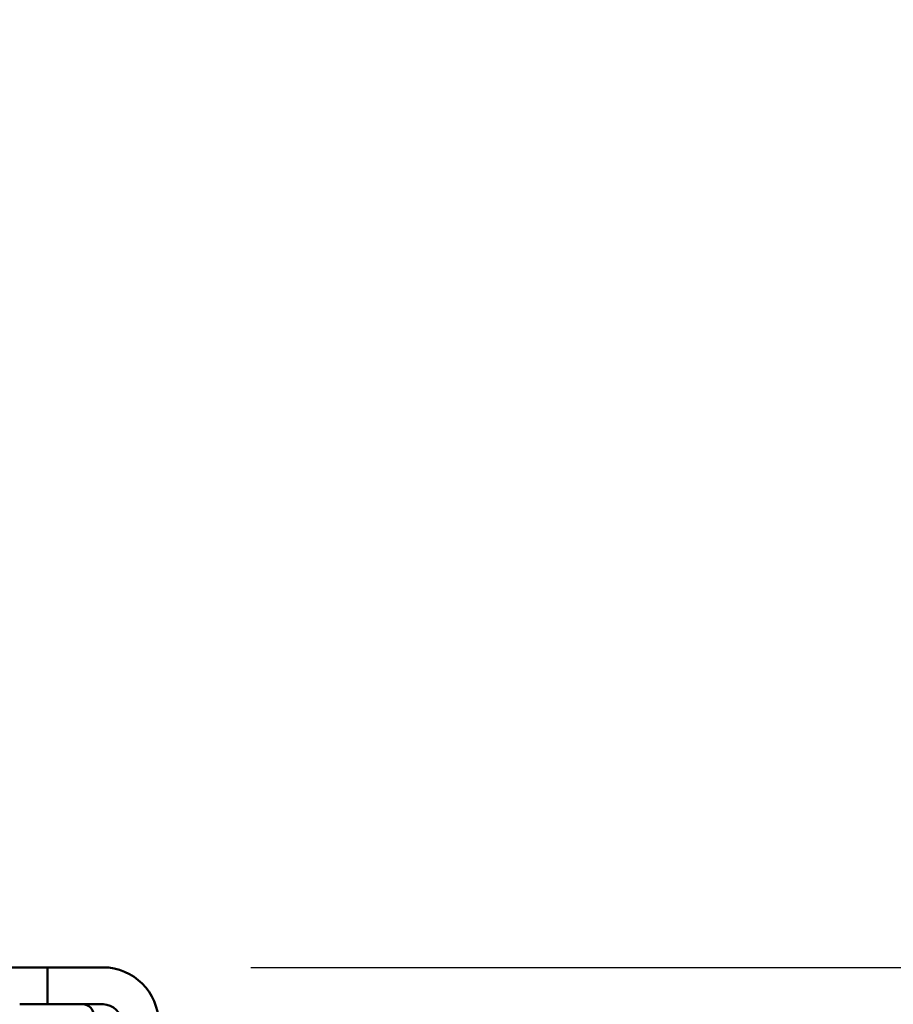
# Model space of a CAD drawing. Units: millimetres. Extents: x -598 to 922, y 0 to 643.
# Drawn here: x 392 to 404, y 391 to 404 of the extents above; entities that cross this region are included whole.
import ezdxf

# ---------------------------------------------------------------- set-up
doc = ezdxf.new("R2010")
doc.units = ezdxf.units.MM
doc.header["$LTSCALE"] = 0.75
doc.layers.add('Dimensions', color=7, linetype='Continuous', lineweight=25)
doc.layers.add('可視', color=7, linetype='Continuous', lineweight=50)
doc.styles.get("Standard").update_dxf_attribs({"font": 'arial.ttf'})
doc.dimstyles.new('ISO-25', dxfattribs={"dimtxt": 3.5, "dimasz": 3.5, "dimexe": 2, "dimexo": 2, "dimgap": 1.5, "dimtad": 1, "dimdsep": 46, "dimtxsty": 'Standard', "dimcen": 0, "dimclrd": 256, "dimclre": 256, "dimclrt": 256, "dimazin": 2, "dimtp": 0.1, "dimtm": 0.1, "dimtfac": 0.714, "dimtmove": 0, "dimatfit": 3, "dimfxl": 1, "dimarcsym": 0})

# ---------------------------------------------------------------- blocks, each defined once
blk = doc.blocks.new('*D82')
at = {"layer": 'Defpoints', "color": 0, "transparency": 16777216}
for p in [(425.083939, 405.436773), (125.233939, 388.787301), (425.083939, 388.637301)]:
    blk.add_point(p, dxfattribs=at)
at = {"layer": 'Dimensions', "lineweight": -2, "transparency": 16777216}
for p, q in [((125.233939, 390.787301), (125.233939, 407.436773)), ((425.083939, 390.637301), (425.083939, 407.436773)), ((128.733939, 405.436773), (421.583939, 405.436773))]:
    blk.add_line(p, q, dxfattribs=at)
at = {"layer": 'Dimensions', "transparency": 16777216}
for points in [[(128.733939, 406.020107), (128.733939, 404.85344), (125.233939, 405.436773)], [(421.583939, 406.020107), (421.583939, 404.85344), (425.083939, 405.436773)]]:
    blk.add_solid(points, dxfattribs=at)
at = {"layer": 'Dimensions', "transparency": 16777216, "insert": (275.158939, 409.283364), "char_height": 3.5, "attachment_point": 5}
blk.add_mtext('{\\fMS PGothic|b0|i0|c128|p50;製品幅\\fArial|b0|i0|c128|p34; \\fMS PGothic|b0|i0|c128|p50;＝\u3000製作幅（}W{\\fMS PGothic|b0|i0|c128|p50;）}', dxfattribs=at)
blk = doc.blocks.new('*D83')
at = {"layer": 'Defpoints', "color": 0, "transparency": 16777216}
for p in [(393.083939, 391.287301), (454.354684, 391.287301), (424.933939, 388.787301)]:
    blk.add_point(p, dxfattribs=at)
at = {"layer": 'Dimensions', "lineweight": -2, "transparency": 16777216}
for p, q in [((454.354684, 394.787301), (454.354684, 403.607901)), ((395.083939, 391.287301), (456.354684, 391.287301)), ((454.354684, 388.787301), (454.354684, 391.287301)), ((426.933939, 388.787301), (456.354684, 388.787301)), ((454.354684, 385.287301), (454.354684, 381.787301))]:
    blk.add_line(p, q, dxfattribs=at)
at = {"layer": 'Dimensions', "transparency": 16777216}
for points in [[(453.771351, 394.787301), (454.938017, 394.787301), (454.354684, 391.287301)], [(453.771351, 385.287301), (454.938017, 385.287301), (454.354684, 388.787301)]]:
    blk.add_solid(points, dxfattribs=at)
at = {"layer": 'Dimensions', "transparency": 16777216, "insert": (451.074841, 400.947601), "char_height": 3.5, "attachment_point": 5, "rotation": 90}
blk.add_mtext('5', dxfattribs=at)

msp = doc.modelspace()

# ---------------------------------------------------------------- linework, layer by layer
at = {"layer": '可視'}
for p, q in [((393.0839, 391.2873, 12.8584), (392.3339, 391.2873, 12.8584)), ((392.3339, 391.2873, 12.8584), (392.3339, 390.7873, 12.8584)), ((392.3339, 390.7873, 12.8584), (393.0839, 390.7873, 12.8584))]:
    msp.add_line(p, q, dxfattribs=at)
at = {"layer": '可視', "extrusion": (0, -1, 2e-16)}
msp.add_arc((387.3339, 24.8584, -391.2873), 13, 247.38013, 292.61987, dxfattribs=at)
at = {"layer": '可視', "extrusion": (0, -2e-16, -1)}
msp.add_arc((-393.0839, 390.5373, -12.8584), 0.75, 90, 180, dxfattribs=at)
at = {"layer": '可視', "extrusion": (0, 1, -2e-16)}
msp.add_arc((-387.3339, 24.8584, 390.7873), 13, 247.38013, 249.1661, dxfattribs=at)
at = {"layer": '可視'}
for centre, radius in [((392.8089, 390.6373, 12.7084), 0.15), ((393.0839, 390.5373, 12.8584), 0.25)]:
    msp.add_arc(centre, radius, 0, 90, dxfattribs=at)

# ---------------------------------------------------------------- dimensions: what is measured, and where the dimension line sits
at = {"layer": 'Dimensions'}
dim = msp.add_linear_dim(base=(425.0839, 405.4368), p1=(125.2339, 388.7873), p2=(425.0839, 388.6373), text='{\\fMS PGothic|b0|i0|c128|p50;製品幅\\fArial|b0|i0|c128|p34; \\fMS PGothic|b0|i0|c128|p50;＝\u3000製作幅（}W{\\fMS PGothic|b0|i0|c128|p50;）}', dimstyle='ISO-25', override={"dimlfac": 2, "dimclrd": 256, "dimclre": 256}, dxfattribs=at)
dim.commit()
dim.dimension.update_dxf_attribs({"geometry": '*D82', "text_midpoint": (275.1589, 409.2834)})
dim = msp.add_linear_dim(base=(454.3547, 391.2873), p1=(424.9339, 388.7873), p2=(393.0839, 391.2873), angle=90, dimstyle='ISO-25', override={"dimlfac": 2}, dxfattribs=at)
dim.commit()
dim.dimension.update_dxf_attribs({"geometry": '*D83', "text_midpoint": (451.0748, 400.9476)})

doc.saveas('drawing.dxf')
